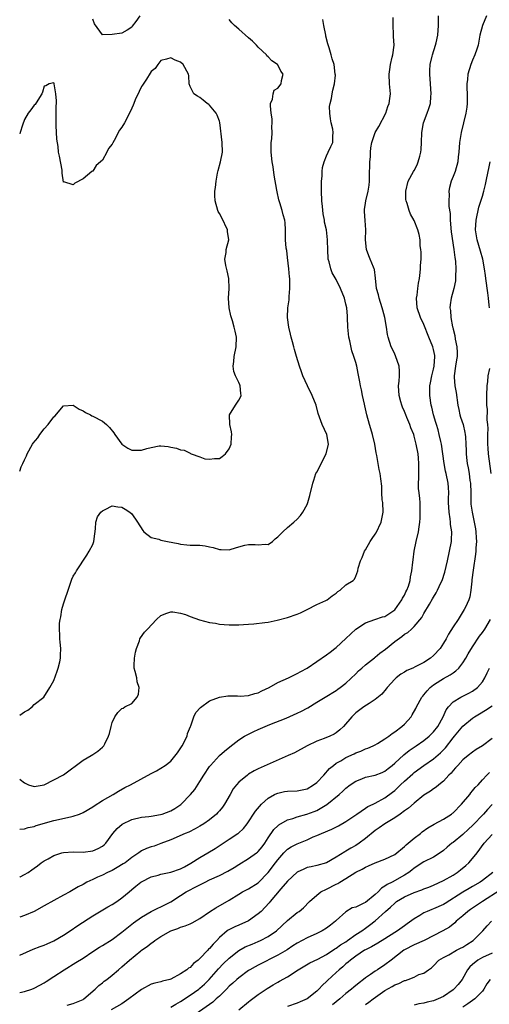
# Model space of a CAD drawing. Units: inches. Extents: x 2538000 to 2541000, y 1545000 to 1548000.
# Drawn here: x 2538000 to 2538096, y 1546070 to 1546272 of the extents above; entities that cross this region are included whole.
import ezdxf

# ---------------------------------------------------------------- set-up
doc = ezdxf.new("R2010")
doc.units = ezdxf.units.IN
doc.header["$MEASUREMENT"] = 0
doc.layers.add('LD25381545_2ft', color=84, linetype='Continuous')

msp = doc.modelspace()

# ---------------------------------------------------------------- linework, layer by layer
at = {"layer": 'LD25381545_2ft'}
for points, elevation in [([(2538000, 1546096.04), (2538000.08, 1546096.08), (2538001, 1546096.56), (2538001.74, 1546097), (2538002.47, 1546097.53), (2538003, 1546097.89), (2538003.62, 1546098.38), (2538004.43, 1546099), (2538005, 1546099.38), (2538005.82, 1546099.82), (2538007, 1546100.5), (2538008.65, 1546101), (2538009, 1546101.09), (2538011, 1546101.21), (2538013, 1546101.15), (2538015, 1546101.4), (2538016.11, 1546101.89), (2538017, 1546102.4), (2538017.34, 1546102.66), (2538017.68, 1546103), (2538019.15, 1546105), (2538019.99, 1546106.01), (2538021.07, 1546106.93), (2538023, 1546107.85), (2538025, 1546108.36), (2538026.52, 1546108.52), (2538027, 1546108.59), (2538028.89, 1546108.89), (2538029.27, 1546109), (2538031, 1546109.68), (2538031.84, 1546110.16), (2538033.07, 1546110.93), (2538033.15, 1546111), (2538035.08, 1546113), (2538035.94, 1546114.06), (2538037, 1546115.71), (2538037.79, 1546117), (2538039, 1546118.75), (2538039.19, 1546119), (2538041, 1546120.99), (2538042.07, 1546121.93), (2538043.18, 1546122.82), (2538045, 1546124.22), (2538046.18, 1546125), (2538047, 1546125.43), (2538048.06, 1546125.94), (2538049, 1546126.35), (2538050.43, 1546127), (2538051.36, 1546127.36), (2538054.72, 1546128.72), (2538057, 1546129.7), (2538057.89, 1546130.11), (2538059, 1546130.73), (2538059.19, 1546130.82), (2538061, 1546131.95), (2538062.73, 1546133), (2538065, 1546134.41), (2538065.34, 1546134.66), (2538065.84, 1546135), (2538067, 1546135.9), (2538069, 1546137.79), (2538069.59, 1546138.41), (2538070.25, 1546139), (2538071, 1546139.62), (2538072.88, 1546141.12), (2538073, 1546141.2), (2538073.98, 1546142.02), (2538075.12, 1546142.88), (2538077, 1546144.43), (2538078.5, 1546145.5), (2538079, 1546145.94), (2538079.69, 1546146.31), (2538080.45, 1546147), (2538081, 1546147.53), (2538082.59, 1546149.41), (2538083, 1546150.2), (2538084.14, 1546152.14), (2538084.8, 1546153.2), (2538085, 1546153.57), (2538085.55, 1546154.45), (2538085.82, 1546155), (2538086.5, 1546156.5), (2538086.75, 1546157), (2538087.31, 1546158.69), (2538087.86, 1546161), (2538088.29, 1546163), (2538088.66, 1546165), (2538088.69, 1546165.31), (2538088.72, 1546167), (2538088.48, 1546168.48), (2538088.45, 1546169), (2538088.38, 1546169.62), (2538088.16, 1546171), (2538088.08, 1546173), (2538088.08, 1546173.92), (2538088.13, 1546175), (2538088.08, 1546176.08), (2538088, 1546177), (2538087.59, 1546179), (2538087.46, 1546179.46), (2538087.17, 1546181), (2538086.91, 1546183), (2538086.61, 1546185), (2538086.48, 1546185.52), (2538086.16, 1546187), (2538085.91, 1546187.91), (2538085.57, 1546189), (2538085.46, 1546189.45), (2538084.98, 1546191), (2538084.61, 1546192.61), (2538084.5, 1546193), (2538084.2, 1546195), (2538084.2, 1546196.2), (2538084.24, 1546197), (2538084.39, 1546197.61), (2538084.64, 1546199), (2538085, 1546200.38), (2538085.13, 1546201), (2538085.26, 1546203), (2538085.24, 1546203.24), (2538085, 1546204.43), (2538084.85, 1546205), (2538084.01, 1546207), (2538083, 1546209.58), (2538082.33, 1546211), (2538081.65, 1546213), (2538081.49, 1546215), (2538081.59, 1546215.59), (2538081.75, 1546217), (2538081.92, 1546218.08), (2538082.09, 1546219), (2538082.24, 1546220.24), (2538082.31, 1546221), (2538082.32, 1546221.68), (2538082.41, 1546223), (2538082.43, 1546224.43), (2538082.38, 1546225), (2538082.26, 1546225.74), (2538082.2, 1546227), (2538082.05, 1546228.05), (2538081.76, 1546229), (2538081, 1546230.98), (2538080.28, 1546232.28), (2538079.98, 1546233), (2538079.57, 1546234.43), (2538079.34, 1546235), (2538079.29, 1546235.29), (2538079.27, 1546237), (2538079.79, 1546239), (2538080.86, 1546241), (2538081, 1546241.23), (2538081.59, 1546242.41), (2538081.85, 1546243), (2538082.14, 1546244.14), (2538082.4, 1546245), (2538082.45, 1546245.55), (2538082.53, 1546247), (2538082.56, 1546249), (2538082.93, 1546251), (2538083.7, 1546253), (2538084.03, 1546253.97), (2538084.34, 1546255), (2538084.44, 1546256.44), (2538084.5, 1546257), (2538084.34, 1546259), (2538084.2, 1546261), (2538084.24, 1546261.76), (2538084.32, 1546263), (2538084.72, 1546264.72), (2538084.77, 1546265), (2538085.4, 1546267), (2538085.49, 1546267.49), (2538085.83, 1546269), (2538085.98, 1546271), (2538086.01, 1546272.01), (2538085.99, 1546273)], 8110), ([(2538095.86, 1546273), (2538095.01, 1546271), (2538094.51, 1546269), (2538094.11, 1546267), (2538093.87, 1546266.13), (2538093.47, 1546265), (2538093, 1546263.89), (2538092.64, 1546263), (2538092.03, 1546261), (2538091.94, 1546259.94), (2538091.83, 1546259), (2538091.84, 1546258.16), (2538091.89, 1546257), (2538091.89, 1546255), (2538091.79, 1546254.21), (2538091.61, 1546253), (2538090.67, 1546249), (2538090.31, 1546247), (2538090.15, 1546245), (2538090.06, 1546244.06), (2538089.98, 1546243), (2538089.42, 1546241), (2538089, 1546239.97), (2538088.63, 1546239), (2538088.24, 1546237.76), (2538088.13, 1546237), (2538088.2, 1546236.2), (2538088.11, 1546235), (2538088.14, 1546233.86), (2538088.37, 1546232.37), (2538088.42, 1546231), (2538088.63, 1546228.63), (2538089.16, 1546225), (2538089.33, 1546223.33), (2538089.4, 1546223), (2538089.47, 1546222.53), (2538089.54, 1546221), (2538089.46, 1546219.46), (2538089.49, 1546219), (2538089.47, 1546218.53), (2538089.15, 1546217), (2538088.6, 1546215), (2538088.38, 1546213.62), (2538088.34, 1546213), (2538088.46, 1546212.46), (2538088.55, 1546211), (2538088.9, 1546209.11), (2538088.94, 1546208.94), (2538089, 1546208.62), (2538089.32, 1546207.32), (2538089.45, 1546206.55), (2538089.76, 1546205), (2538089.82, 1546203.82), (2538089.81, 1546203), (2538089.68, 1546202.32), (2538089.48, 1546201), (2538089.2, 1546199), (2538089.21, 1546198.79), (2538089.37, 1546197), (2538089.64, 1546195.64), (2538090, 1546193), (2538090.14, 1546192.14), (2538090.39, 1546191), (2538090.53, 1546190.53), (2538091.05, 1546189), (2538091.42, 1546187.42), (2538091.5, 1546187), (2538091.51, 1546186.49), (2538091.61, 1546185), (2538091.66, 1546183.66), (2538091.66, 1546183), (2538091.74, 1546182.26), (2538091.91, 1546181), (2538092.11, 1546180.11), (2538092.28, 1546179), (2538092.46, 1546177.54), (2538092.54, 1546177), (2538092.61, 1546175), (2538092.65, 1546173.35), (2538092.65, 1546173), (2538092.67, 1546172.67), (2538092.88, 1546171), (2538093.33, 1546169), (2538093.6, 1546167.6), (2538093.69, 1546167), (2538093.75, 1546165.75), (2538093.8, 1546165), (2538093.68, 1546163.68), (2538093.66, 1546163), (2538093.59, 1546162.41), (2538093.09, 1546159.09), (2538092.86, 1546157.14), (2538092.81, 1546156.81), (2538092.64, 1546155), (2538092.4, 1546153.6), (2538092.21, 1546153), (2538091.51, 1546151.51), (2538091.29, 1546151), (2538090.02, 1546149), (2538089, 1546147.43), (2538088.07, 1546145.93), (2538087.56, 1546145), (2538087, 1546144.07), (2538086.32, 1546143), (2538085, 1546141.56), (2538084.34, 1546141), (2538083, 1546140.16), (2538081.21, 1546139.21), (2538080.74, 1546139), (2538079.51, 1546138.49), (2538079, 1546138.14), (2538078.25, 1546137.75), (2538077.32, 1546137), (2538077, 1546136.69), (2538075.48, 1546135), (2538075.27, 1546134.73), (2538074.35, 1546133.65), (2538073, 1546132.55), (2538071.73, 1546131.73), (2538070.7, 1546131), (2538069, 1546129.76), (2538068.18, 1546129), (2538066.47, 1546127), (2538065.73, 1546126.27), (2538065, 1546125.69), (2538064.56, 1546125.44), (2538063.67, 1546125), (2538062.52, 1546124.52), (2538061, 1546123.99), (2538059.06, 1546123), (2538056.43, 1546121.57), (2538055.14, 1546121), (2538051.4, 1546119.4), (2538049, 1546118.31), (2538048.14, 1546117.86), (2538047, 1546117.16), (2538046.77, 1546117), (2538045, 1546115.54), (2538044.51, 1546115), (2538043.85, 1546114.15), (2538043.22, 1546113), (2538042.02, 1546111), (2538041.62, 1546110.38), (2538041, 1546109.64), (2538040.69, 1546109.31), (2538040.39, 1546109), (2538039, 1546107.82), (2538037.81, 1546107), (2538037, 1546106.48), (2538036.04, 1546105.96), (2538034.7, 1546105.3), (2538033.95, 1546105), (2538031, 1546103.69), (2538029, 1546102.91), (2538027.58, 1546102.42), (2538027, 1546102.27), (2538026.07, 1546101.93), (2538025, 1546101.41), (2538024.74, 1546101.26), (2538024.44, 1546101), (2538023, 1546100.03), (2538021.67, 1546099), (2538021.27, 1546098.73), (2538020.01, 1546097.99), (2538019, 1546097.42), (2538018.06, 1546097), (2538017, 1546096.45), (2538015.99, 1546095.99), (2538015, 1546095.57), (2538013.78, 1546095), (2538013, 1546094.54), (2538011.99, 1546094.01), (2538011, 1546093.39), (2538010.29, 1546093), (2538009, 1546092.34), (2538007, 1546091.26), (2538005, 1546090.11), (2538003, 1546089), (2538001, 1546088.14), (2538000, 1546087.81)], 8108), ([(2538000, 1546105.86), (2538001, 1546105.95), (2538001.77, 1546106.23), (2538003, 1546106.46), (2538003.38, 1546106.62), (2538007, 1546107.67), (2538010.44, 1546108.44), (2538011, 1546108.55), (2538012.25, 1546109), (2538013, 1546109.29), (2538015, 1546110.47), (2538015.31, 1546110.69), (2538017, 1546111.75), (2538019.19, 1546113), (2538020.3, 1546113.7), (2538021.58, 1546114.42), (2538022.76, 1546115), (2538027, 1546117.32), (2538028.1, 1546117.9), (2538029, 1546118.4), (2538029.85, 1546119), (2538031, 1546119.88), (2538032.42, 1546121.58), (2538033.22, 1546122.78), (2538033.34, 1546123), (2538034.37, 1546125), (2538034.49, 1546125.51), (2538035.04, 1546126.96), (2538035.11, 1546127.11), (2538035.79, 1546129), (2538036.16, 1546129.84), (2538037.1, 1546130.9), (2538039, 1546132.24), (2538041, 1546133.02), (2538042.74, 1546133.26), (2538043, 1546133.28), (2538044.73, 1546133.27), (2538045.24, 1546133.24), (2538047, 1546133.35), (2538048.25, 1546133.75), (2538049, 1546133.92), (2538049.71, 1546134.29), (2538051.22, 1546135), (2538053, 1546135.99), (2538055.23, 1546137), (2538056.41, 1546137.59), (2538057, 1546137.84), (2538057.71, 1546138.29), (2538059, 1546139), (2538061, 1546140.36), (2538063, 1546141.74), (2538063.72, 1546142.28), (2538064.73, 1546143), (2538065, 1546143.21), (2538066.95, 1546145.05), (2538069, 1546146.95), (2538071, 1546148.29), (2538072.94, 1546148.94), (2538074.5, 1546149.5), (2538075, 1546149.61), (2538077, 1546150.97), (2538078.5, 1546153), (2538078.63, 1546153.37), (2538079, 1546153.99), (2538079.32, 1546154.68), (2538079.51, 1546155), (2538079.83, 1546155.83), (2538080.16, 1546157), (2538080.25, 1546157.75), (2538080.53, 1546159), (2538080.74, 1546160.74), (2538080.78, 1546161.22), (2538081.02, 1546162.98), (2538081.44, 1546165), (2538081.89, 1546167), (2538082.02, 1546168.02), (2538082.17, 1546169), (2538082.22, 1546169.78), (2538082.26, 1546171), (2538082.21, 1546172.21), (2538082.2, 1546173), (2538082.15, 1546173.85), (2538082.01, 1546175), (2538081.88, 1546175.88), (2538081.89, 1546177), (2538081.96, 1546178.04), (2538081.93, 1546179), (2538081.98, 1546181), (2538081.87, 1546182.13), (2538081.83, 1546183), (2538081.44, 1546185), (2538081, 1546186.67), (2538080.9, 1546187), (2538080.34, 1546188.34), (2538080.11, 1546189), (2538079.5, 1546190.5), (2538079.28, 1546191), (2538079, 1546191.72), (2538078.6, 1546192.6), (2538078.47, 1546193), (2538078.29, 1546193.71), (2538077.92, 1546195), (2538077.81, 1546197), (2538077.91, 1546197.91), (2538077.98, 1546199), (2538077.98, 1546199.98), (2538077.9, 1546201), (2538077.16, 1546203.16), (2538077, 1546203.46), (2538076.53, 1546204.53), (2538076.26, 1546205), (2538075.63, 1546207), (2538075.51, 1546207.51), (2538075.34, 1546209), (2538075.01, 1546210.99), (2538074.55, 1546212.55), (2538074.45, 1546213), (2538073.79, 1546215), (2538073.65, 1546215.65), (2538073.28, 1546217), (2538073.08, 1546219.08), (2538072.85, 1546220.85), (2538072.81, 1546221), (2538072.66, 1546221.34), (2538071.99, 1546223), (2538071.68, 1546223.68), (2538071.18, 1546225), (2538070.99, 1546227), (2538071.05, 1546229), (2538070.94, 1546230.94), (2538070.81, 1546232.81), (2538070.77, 1546233), (2538070.78, 1546233.22), (2538071, 1546234.52), (2538071.06, 1546235), (2538071.56, 1546237), (2538071.77, 1546238.23), (2538071.83, 1546239), (2538071.83, 1546239.83), (2538071.93, 1546243), (2538072.01, 1546244.01), (2538072.06, 1546245), (2538072.13, 1546245.87), (2538072.33, 1546247), (2538072.98, 1546249.02), (2538073.73, 1546250.27), (2538075.15, 1546253), (2538075.62, 1546254.38), (2538075.9, 1546255), (2538076.02, 1546256.02), (2538076.11, 1546257), (2538075.93, 1546259), (2538075.88, 1546261), (2538075.99, 1546262.01), (2538076.14, 1546263), (2538076.51, 1546264.51), (2538076.6, 1546265), (2538076.87, 1546267), (2538076.77, 1546268.77), (2538076.78, 1546269.22), (2538076.71, 1546271), (2538076.68, 1546272.68)], 8112), ([(2538000, 1546116.17), (2538000.11, 1546116.11), (2538001, 1546115.41), (2538001.8, 1546115), (2538003, 1546114.66), (2538005, 1546114.98), (2538007, 1546115.99), (2538009, 1546117.07), (2538013, 1546120.07), (2538014.66, 1546121), (2538015, 1546121.21), (2538016.06, 1546121.94), (2538017, 1546122.76), (2538017.25, 1546123), (2538017.45, 1546123.45), (2538018.26, 1546125), (2538018.46, 1546125.54), (2538018.79, 1546127), (2538019, 1546127.82), (2538019.56, 1546129), (2538020.16, 1546129.84), (2538021, 1546130.7), (2538021.23, 1546130.77), (2538021.61, 1546131), (2538023, 1546131.73), (2538024.09, 1546133), (2538024.37, 1546133.63), (2538024.5, 1546135), (2538024.15, 1546136.15), (2538024.03, 1546137), (2538023.74, 1546138.26), (2538023.52, 1546139), (2538023.5, 1546139.5), (2538023.55, 1546141), (2538023.77, 1546142.23), (2538023.95, 1546143), (2538024.59, 1546144.59), (2538024.69, 1546145), (2538024.78, 1546145.22), (2538025.63, 1546146.37), (2538026.26, 1546147), (2538028.1, 1546149), (2538029, 1546149.78), (2538030.24, 1546150.24), (2538031, 1546150.57), (2538031.43, 1546150.57), (2538033, 1546150.25), (2538034.03, 1546149.97), (2538035, 1546149.58), (2538036.93, 1546148.93), (2538039, 1546148.36), (2538040.18, 1546148.18), (2538041, 1546147.98), (2538041.97, 1546147.97), (2538043, 1546147.84), (2538043.9, 1546147.9), (2538045, 1546147.9), (2538045.95, 1546147.95), (2538047, 1546148.03), (2538048.07, 1546148.07), (2538050.32, 1546148.32), (2538051, 1546148.44), (2538052.84, 1546148.84), (2538055, 1546149.4), (2538057, 1546150.08), (2538057.65, 1546150.35), (2538059.01, 1546151), (2538061, 1546152.03), (2538062.87, 1546152.87), (2538063.11, 1546153), (2538064.16, 1546153.84), (2538065, 1546154.4), (2538065.31, 1546154.69), (2538065.81, 1546155), (2538067, 1546156.1), (2538068.47, 1546157), (2538068.73, 1546157.27), (2538069, 1546157.86), (2538069.45, 1546159), (2538069.51, 1546159.51), (2538069.95, 1546161), (2538070.32, 1546161.68), (2538070.8, 1546163), (2538071, 1546163.3), (2538071.99, 1546165), (2538072.39, 1546165.61), (2538073, 1546166.47), (2538073.2, 1546166.8), (2538074.22, 1546169), (2538074.36, 1546169.64), (2538074.62, 1546171), (2538074.54, 1546173), (2538074.46, 1546173.54), (2538074.35, 1546175), (2538074.34, 1546176.34), (2538074.15, 1546177.85), (2538074.05, 1546179), (2538073.82, 1546179.82), (2538073.31, 1546182.69), (2538073.19, 1546183.19), (2538072.92, 1546185), (2538072.45, 1546187), (2538072.11, 1546188.11), (2538071.82, 1546189), (2538071.26, 1546191), (2538070.87, 1546192.87), (2538070.78, 1546193.22), (2538070.39, 1546195), (2538070.17, 1546196.17), (2538069.95, 1546197), (2538069.83, 1546197.83), (2538069.51, 1546199.51), (2538069.24, 1546201), (2538069, 1546201.75), (2538068.63, 1546203), (2538068.18, 1546204.18), (2538067.76, 1546206.24), (2538067.57, 1546207), (2538067.39, 1546209), (2538067.34, 1546211), (2538067.31, 1546211.31), (2538067.17, 1546213), (2538067, 1546213.79), (2538066.68, 1546215), (2538065.88, 1546217), (2538065, 1546218.86), (2538064.19, 1546220.19), (2538063.87, 1546221), (2538063.54, 1546222.46), (2538063.36, 1546223), (2538063.27, 1546225), (2538063.22, 1546226.78), (2538063.22, 1546227), (2538062.97, 1546229), (2538062.61, 1546230.61), (2538062.59, 1546231), (2538062.33, 1546232.33), (2538062.19, 1546233.81), (2538062.05, 1546235), (2538061.97, 1546237), (2538061.99, 1546237.99), (2538061.98, 1546239), (2538062.09, 1546240.09), (2538062.11, 1546241), (2538062.16, 1546241.84), (2538062.51, 1546243), (2538063, 1546244.24), (2538063.37, 1546245), (2538063.86, 1546246.14), (2538064.28, 1546247), (2538064.27, 1546248.27), (2538064.38, 1546249), (2538064.29, 1546249.71), (2538063.96, 1546251), (2538063.84, 1546251.84), (2538063.65, 1546253), (2538063.63, 1546254.37), (2538063.73, 1546255), (2538064.01, 1546256.01), (2538064.18, 1546257), (2538064.27, 1546257.73), (2538064.63, 1546259), (2538064.82, 1546260.82), (2538064.81, 1546261), (2538064.56, 1546263), (2538064.14, 1546264.14), (2538063.97, 1546265), (2538063.58, 1546266.42), (2538063.25, 1546267.25), (2538062.84, 1546268.84), (2538062.83, 1546269), (2538062.42, 1546271), (2538062.27, 1546272.27)], 8114), ([(2538000, 1546129.33), (2538001, 1546129.97), (2538001.68, 1546130.32), (2538002.55, 1546131), (2538003, 1546131.51), (2538004.95, 1546133), (2538006.21, 1546135), (2538007, 1546136.41), (2538007.68, 1546138.32), (2538007.91, 1546139), (2538008.25, 1546140.25), (2538008.39, 1546141), (2538008.35, 1546141.65), (2538008.45, 1546143), (2538008.29, 1546144.29), (2538008.22, 1546145), (2538008.26, 1546145.74), (2538008.15, 1546147), (2538008.19, 1546148.19), (2538008.33, 1546149), (2538008.47, 1546149.53), (2538008.68, 1546151), (2538009, 1546152.21), (2538009.24, 1546153), (2538009.93, 1546155), (2538010.45, 1546156.45), (2538010.72, 1546157.28), (2538011, 1546157.84), (2538011.43, 1546158.57), (2538011.66, 1546159), (2538013.81, 1546162.19), (2538014.29, 1546163), (2538015, 1546164.36), (2538015.25, 1546165), (2538015.42, 1546166.58), (2538015.58, 1546167.58), (2538015.6, 1546169), (2538015.96, 1546170.04), (2538016.67, 1546171), (2538017, 1546171.32), (2538017.57, 1546171.57), (2538019, 1546172.31), (2538020.12, 1546172.12), (2538021, 1546172.04), (2538021.65, 1546171.65), (2538022.6, 1546171), (2538023, 1546170.68), (2538024.22, 1546169), (2538025.26, 1546167.26), (2538025.5, 1546167), (2538027, 1546165.82), (2538028.55, 1546165.45), (2538029, 1546165.28), (2538030.33, 1546165), (2538032.56, 1546164.56), (2538033, 1546164.44), (2538034.33, 1546164.33), (2538035, 1546164.26), (2538036.25, 1546164.25), (2538037, 1546164.21), (2538038.09, 1546164.09), (2538039, 1546163.9), (2538039.76, 1546163.76), (2538041, 1546163.35), (2538041.37, 1546163.37), (2538043, 1546163.3), (2538043.45, 1546163.45), (2538045, 1546163.92), (2538046.23, 1546164.23), (2538047, 1546164.38), (2538048.38, 1546164.38), (2538049, 1546164.28), (2538050.43, 1546164.43), (2538051, 1546164.39), (2538051.89, 1546165), (2538052.46, 1546165.54), (2538053, 1546165.94), (2538054, 1546167), (2538055, 1546167.86), (2538056.27, 1546169), (2538057, 1546169.61), (2538057.66, 1546170.34), (2538058.12, 1546171), (2538059, 1546172.57), (2538059.18, 1546173), (2538059.58, 1546174.42), (2538060.17, 1546177), (2538060.39, 1546177.61), (2538060.84, 1546179), (2538061, 1546179.26), (2538062.92, 1546183), (2538063.4, 1546185), (2538063.07, 1546187), (2538062.13, 1546189), (2538061.81, 1546189.81), (2538061.3, 1546191.3), (2538060.87, 1546193), (2538060.08, 1546195), (2538059.1, 1546197), (2538058.16, 1546199), (2538057.88, 1546199.88), (2538057.44, 1546201), (2538056.84, 1546203), (2538056.45, 1546204.45), (2538056.28, 1546205), (2538055.99, 1546206.01), (2538055.75, 1546207), (2538055.62, 1546207.62), (2538055.28, 1546209), (2538055.01, 1546211.01), (2538055.07, 1546213), (2538055.32, 1546214.68), (2538055.31, 1546215.31), (2538055.49, 1546217), (2538055.48, 1546218.52), (2538055.46, 1546219), (2538055.4, 1546219.4), (2538055.25, 1546221), (2538055, 1546223.34), (2538054.82, 1546224.82), (2538054.73, 1546225.27), (2538054.55, 1546227), (2538054.59, 1546228.59), (2538054.56, 1546229), (2538054.5, 1546230.5), (2538054.46, 1546231), (2538054.11, 1546232.11), (2538053.88, 1546233), (2538053.4, 1546234.6), (2538053.26, 1546235), (2538053.22, 1546235.22), (2538052.86, 1546236.86), (2538052.82, 1546237.18), (2538052.27, 1546240.27), (2538052.05, 1546241.95), (2538051.87, 1546243), (2538051.65, 1546245), (2538051.64, 1546246.36), (2538051.66, 1546247), (2538051.75, 1546247.75), (2538051.82, 1546249), (2538051.78, 1546250.22), (2538051.84, 1546251), (2538051.81, 1546251.81), (2538051.62, 1546253), (2538051.47, 1546254.53), (2538051.52, 1546255), (2538051.91, 1546255.91), (2538052.02, 1546257), (2538052.26, 1546257.74), (2538053, 1546258.15), (2538053.68, 1546259), (2538053.74, 1546259.74), (2538054.07, 1546261), (2538053.61, 1546261.61), (2538053, 1546262.94), (2538052.95, 1546263), (2538051.74, 1546263.74), (2538051, 1546264.56), (2538050.77, 1546264.77), (2538050.65, 1546265), (2538049, 1546266.55), (2538048.6, 1546267), (2538047.78, 1546267.78), (2538047, 1546268.49), (2538045, 1546270.28), (2538044.12, 1546271), (2538043.58, 1546271.58), (2538043, 1546272.25)], 8116), ([(2538024.65, 1546273), (2538023.85, 1546271.84), (2538023.12, 1546270.88), (2538023, 1546270.67), (2538022.06, 1546270.06), (2538021, 1546269.45), (2538019, 1546269.15), (2538017, 1546269.11), (2538015.37, 1546271.37), (2538015, 1546272.32)], 8116), ([(2538000, 1546179.47), (2538000.32, 1546180.32), (2538000.67, 1546181), (2538001, 1546181.78), (2538001.39, 1546182.61), (2538001.52, 1546183), (2538002.65, 1546185), (2538002.78, 1546185.22), (2538003.7, 1546186.3), (2538004.16, 1546187), (2538005, 1546188.12), (2538005.82, 1546189), (2538007, 1546190.63), (2538007.22, 1546190.78), (2538009, 1546192.85), (2538011, 1546192.99), (2538012.21, 1546192.21), (2538013, 1546191.86), (2538013.5, 1546191.5), (2538014.51, 1546191), (2538014.82, 1546190.82), (2538015, 1546190.76), (2538017, 1546189.69), (2538017.84, 1546189), (2538018.44, 1546188.44), (2538019.32, 1546187.32), (2538019.54, 1546187), (2538021, 1546185), (2538022.18, 1546184.18), (2538023, 1546183.77), (2538023.73, 1546183.73), (2538025, 1546183.77), (2538026.1, 1546184.1), (2538027, 1546184.32), (2538028.63, 1546184.63), (2538029, 1546184.65), (2538030.51, 1546184.51), (2538031, 1546184.4), (2538032.17, 1546184.17), (2538033, 1546183.85), (2538033.74, 1546183.74), (2538035, 1546183.11), (2538035.09, 1546183.09), (2538035.24, 1546183), (2538037, 1546182.38), (2538038, 1546182), (2538039, 1546181.89), (2538039.98, 1546182.02), (2538041, 1546182.08), (2538041.57, 1546182.43), (2538042.29, 1546183), (2538043, 1546184.04), (2538043.43, 1546185), (2538043.48, 1546186.52), (2538043.55, 1546187), (2538043.52, 1546187.52), (2538043.14, 1546189), (2538043.05, 1546191), (2538044.29, 1546193), (2538044.57, 1546193.43), (2538045, 1546194.01), (2538045.36, 1546194.64), (2538045.48, 1546195), (2538045.41, 1546195.41), (2538045.3, 1546197), (2538045.2, 1546197.2), (2538045, 1546197.65), (2538044.28, 1546199), (2538043.94, 1546199.94), (2538043.84, 1546201), (2538044, 1546202), (2538044.07, 1546203), (2538044.45, 1546205), (2538044.49, 1546207), (2538044.24, 1546208.23), (2538044.07, 1546209), (2538043.69, 1546210.31), (2538043.34, 1546211.33), (2538043, 1546213), (2538042.9, 1546215), (2538042.99, 1546217), (2538042.91, 1546219), (2538042.61, 1546220.61), (2538042.3, 1546221.7), (2538042.12, 1546223), (2538042.39, 1546224.39), (2538042.43, 1546225), (2538042.96, 1546227), (2538042.66, 1546228.66), (2538042.65, 1546229), (2538041.5, 1546231.5), (2538041, 1546232.41), (2538040.78, 1546232.78), (2538040.69, 1546233), (2538040.12, 1546235), (2538040.09, 1546236.09), (2538040.09, 1546237), (2538040.24, 1546237.76), (2538040.35, 1546239), (2538040.65, 1546240.65), (2538040.78, 1546241.22), (2538041.26, 1546243), (2538041.63, 1546245), (2538041.57, 1546247), (2538041.09, 1546251.09), (2538041, 1546251.38), (2538040.57, 1546252.57), (2538040.33, 1546253), (2538039, 1546254.62), (2538038.81, 1546254.81), (2538038.52, 1546255), (2538037.68, 1546255.68), (2538037, 1546256.19), (2538036.52, 1546256.52), (2538035.77, 1546257), (2538035, 1546258.51), (2538034.82, 1546259), (2538034.7, 1546260.7), (2538034.69, 1546261), (2538033.54, 1546263), (2538033, 1546263.45), (2538031.89, 1546263.89), (2538031, 1546264.34), (2538030.12, 1546264.12), (2538029, 1546263.8), (2538028.38, 1546263), (2538027.83, 1546262.17), (2538027, 1546261.58), (2538026.8, 1546261.2), (2538026.01, 1546260.01), (2538025.24, 1546258.76), (2538025, 1546258.48), (2538024.51, 1546257.49), (2538023.71, 1546255.71), (2538023.42, 1546255), (2538023.32, 1546254.68), (2538023, 1546254.05), (2538022.52, 1546253), (2538021.5, 1546251), (2538021, 1546250.11), (2538020.52, 1546249.48), (2538019.41, 1546247.41), (2538019.11, 1546246.89), (2538019, 1546246.66), (2538018.24, 1546245.76), (2538017.87, 1546245), (2538017, 1546243.38), (2538016.6, 1546243), (2538015.73, 1546242.27), (2538015, 1546241.11), (2538014.92, 1546241.08), (2538014.81, 1546241), (2538013, 1546239.5), (2538011.35, 1546238.65), (2538011, 1546238.3), (2538009.09, 1546238.91), (2538009, 1546238.85), (2538008.71, 1546240.71), (2538008.73, 1546241), (2538008.69, 1546241.31), (2538008.18, 1546244.18), (2538008, 1546245), (2538007.87, 1546246.13), (2538007.64, 1546247.64), (2538007.52, 1546250.48), (2538007.46, 1546251), (2538007.52, 1546254.48), (2538007.55, 1546255), (2538007.54, 1546255.54), (2538007.39, 1546257), (2538007.06, 1546259.06), (2538007, 1546259.26), (2538006.08, 1546259), (2538005.37, 1546258.63), (2538005, 1546258.58), (2538004.69, 1546257.31), (2538004.57, 1546257), (2538003.69, 1546255.69), (2538003.2, 1546254.8), (2538003, 1546254.68), (2538002.3, 1546253.7), (2538001.74, 1546253), (2538001, 1546251.67), (2538000.57, 1546250.57), (2538000.11, 1546249), (2538000, 1546248.73)], 8118), ([(2538096.46, 1546213), (2538096.43, 1546213.57), (2538096.28, 1546215), (2538096.11, 1546216.11), (2538095.73, 1546219), (2538095.66, 1546219.66), (2538095.47, 1546221), (2538095.07, 1546223), (2538094.62, 1546224.62), (2538093.93, 1546227), (2538093.62, 1546229), (2538093.74, 1546231), (2538094.31, 1546233.69), (2538095, 1546235.98), (2538095.29, 1546237), (2538095.64, 1546238.36), (2538095.79, 1546239), (2538096.23, 1546241), (2538096.34, 1546241.66), (2538096.61, 1546243)], 8106), ([(2538096.84, 1546179), (2538096.26, 1546183), (2538096.17, 1546184.17), (2538096.13, 1546185), (2538096.12, 1546185.88), (2538096.13, 1546187), (2538096.19, 1546188.19), (2538096.13, 1546189), (2538095.98, 1546190.02), (2538096.09, 1546192.09), (2538095.95, 1546193), (2538095.9, 1546194.1), (2538095.94, 1546195), (2538095.97, 1546197), (2538096.1, 1546197.9), (2538096.21, 1546199), (2538096.51, 1546200.51)], 8106), ([(2538000, 1546080.01), (2538000.02, 1546080.02), (2538002.78, 1546081.22), (2538004.22, 1546081.78), (2538005, 1546082.05), (2538005.66, 1546082.34), (2538007, 1546082.91), (2538009, 1546084.11), (2538010.37, 1546085), (2538011.92, 1546086.08), (2538015, 1546088.07), (2538018.08, 1546089.92), (2538019, 1546090.41), (2538019.92, 1546091), (2538021, 1546091.78), (2538022.45, 1546093), (2538023, 1546093.49), (2538023.83, 1546094.17), (2538024.87, 1546095), (2538025, 1546095.09), (2538027, 1546096.09), (2538028.44, 1546096.44), (2538029, 1546096.64), (2538031, 1546097.04), (2538033, 1546097.74), (2538033.83, 1546098.17), (2538035.13, 1546098.87), (2538037, 1546100.06), (2538038.66, 1546101), (2538040.12, 1546101.88), (2538043, 1546103.85), (2538044.82, 1546105), (2538044.93, 1546105.07), (2538045.96, 1546106.04), (2538046.71, 1546107), (2538048.4, 1546109.6), (2538049.65, 1546111), (2538051, 1546112.23), (2538052.35, 1546113), (2538052.78, 1546113.22), (2538053, 1546113.29), (2538054.4, 1546113.6), (2538055, 1546113.69), (2538057, 1546113.79), (2538059, 1546114.19), (2538060.33, 1546115), (2538061, 1546115.49), (2538062.43, 1546117), (2538063.64, 1546118.36), (2538064.43, 1546119), (2538065, 1546119.42), (2538065.95, 1546119.95), (2538067, 1546120.58), (2538068.65, 1546121.35), (2538069, 1546121.54), (2538070.06, 1546121.94), (2538071, 1546122.36), (2538071.48, 1546122.52), (2538072.61, 1546123), (2538073, 1546123.19), (2538073.47, 1546123.47), (2538075, 1546124.42), (2538075.8, 1546125), (2538076.46, 1546125.54), (2538077, 1546125.86), (2538078.5, 1546127), (2538079, 1546127.47), (2538080.39, 1546129), (2538080.62, 1546129.38), (2538081.32, 1546130.68), (2538081.48, 1546131), (2538082.58, 1546133), (2538082.76, 1546133.24), (2538083, 1546133.49), (2538083.66, 1546134.34), (2538084.32, 1546135), (2538085, 1546135.53), (2538086.47, 1546136.47), (2538087, 1546136.83), (2538088.4, 1546137.6), (2538089, 1546138.03), (2538089.59, 1546138.41), (2538090.15, 1546139), (2538091, 1546140.06), (2538091.59, 1546141), (2538092.11, 1546141.89), (2538093, 1546143.32), (2538094.45, 1546145.55), (2538095, 1546146.28), (2538095.51, 1546147), (2538096.69, 1546149)], 8106), ([(2538000, 1546072.34), (2538001, 1546072.53), (2538002.52, 1546073), (2538003, 1546073.19), (2538004.14, 1546073.86), (2538005, 1546074.32), (2538005.4, 1546074.6), (2538007, 1546075.6), (2538009.11, 1546077), (2538011.53, 1546078.47), (2538013, 1546079.4), (2538015, 1546080.73), (2538016.38, 1546081.62), (2538017, 1546081.99), (2538019, 1546083.24), (2538021, 1546084.73), (2538023.38, 1546086.62), (2538025, 1546087.79), (2538027, 1546088.94), (2538028.37, 1546089.63), (2538029, 1546089.93), (2538031.03, 1546090.97), (2538033, 1546092.25), (2538034.2, 1546093), (2538034.72, 1546093.28), (2538036.06, 1546093.94), (2538038.09, 1546095), (2538039, 1546095.45), (2538041, 1546096.37), (2538042.75, 1546097.25), (2538044.01, 1546097.99), (2538045, 1546098.62), (2538047, 1546099.83), (2538048.61, 1546101), (2538048.84, 1546101.16), (2538049, 1546101.31), (2538049.77, 1546102.23), (2538050.32, 1546103), (2538051, 1546104.09), (2538052.19, 1546105.81), (2538053, 1546106.58), (2538053.24, 1546106.76), (2538055, 1546107.77), (2538056.07, 1546108.07), (2538057, 1546108.4), (2538058.97, 1546108.97), (2538060.47, 1546109.53), (2538061, 1546109.74), (2538062.76, 1546110.76), (2538063.07, 1546110.92), (2538065.57, 1546113), (2538066.34, 1546113.66), (2538067, 1546114.3), (2538067.89, 1546115), (2538069, 1546115.75), (2538070.23, 1546116.23), (2538071, 1546116.56), (2538073, 1546116.99), (2538074.44, 1546117.56), (2538075, 1546117.81), (2538075.65, 1546118.35), (2538076.49, 1546119), (2538077, 1546119.44), (2538078.85, 1546121.15), (2538079.97, 1546122.03), (2538081.4, 1546123), (2538083, 1546124.12), (2538084.1, 1546125), (2538085, 1546125.9), (2538085.85, 1546127), (2538086.97, 1546129), (2538087.6, 1546130.4), (2538088.07, 1546131), (2538089, 1546132.02), (2538090.56, 1546133), (2538090.85, 1546133.15), (2538092.2, 1546133.8), (2538093, 1546134.24), (2538094.03, 1546135), (2538095, 1546136.19), (2538095.5, 1546137), (2538095.97, 1546138.03), (2538096.44, 1546139)], 8104), ([(2538009.72, 1546069.72), (2538011, 1546070.05), (2538013, 1546070.88), (2538013.18, 1546071), (2538015.53, 1546073), (2538016.26, 1546073.74), (2538017, 1546074.31), (2538017.37, 1546074.63), (2538017.88, 1546075), (2538019, 1546075.91), (2538020.26, 1546077), (2538021, 1546077.6), (2538022.58, 1546079), (2538024.89, 1546080.89), (2538025.03, 1546081), (2538026.19, 1546081.81), (2538027, 1546082.45), (2538027.34, 1546082.66), (2538027.76, 1546083), (2538029, 1546083.83), (2538031, 1546084.99), (2538032.5, 1546085.5), (2538033, 1546085.72), (2538033.99, 1546086.01), (2538035, 1546086.42), (2538035.39, 1546086.61), (2538037, 1546087.54), (2538039, 1546088.92), (2538040.25, 1546089.75), (2538043, 1546091.31), (2538045, 1546092.54), (2538045.78, 1546093), (2538047, 1546093.61), (2538049, 1546094.88), (2538051, 1546096.99), (2538052.56, 1546099), (2538053, 1546099.6), (2538054.25, 1546101), (2538055, 1546101.76), (2538055.73, 1546102.27), (2538057, 1546102.9), (2538059, 1546103.72), (2538060.28, 1546104.28), (2538061, 1546104.57), (2538061.94, 1546105), (2538064.1, 1546105.9), (2538065.45, 1546106.55), (2538067, 1546107.43), (2538069.21, 1546109), (2538071, 1546110.21), (2538071.49, 1546110.51), (2538072.55, 1546111), (2538073, 1546111.23), (2538075, 1546112.33), (2538076.52, 1546113.48), (2538077, 1546113.86), (2538077.61, 1546114.39), (2538078.2, 1546115), (2538079, 1546115.76), (2538080.72, 1546117.28), (2538081, 1546117.51), (2538083, 1546118.95), (2538085, 1546120.34), (2538086.43, 1546121.57), (2538087.41, 1546122.59), (2538089, 1546124.66), (2538089.3, 1546125), (2538091, 1546127.05), (2538093, 1546128.71), (2538093.4, 1546129), (2538094.39, 1546129.61), (2538095.66, 1546130.34), (2538097, 1546131.26)], 8102), ([(2538097, 1546124.5), (2538095, 1546122.99), (2538093.76, 1546122.24), (2538093, 1546121.69), (2538092.09, 1546121), (2538091, 1546120.13), (2538089.94, 1546119), (2538089.52, 1546118.48), (2538089, 1546117.91), (2538088.6, 1546117.4), (2538088.14, 1546117), (2538087, 1546115.73), (2538086.05, 1546115), (2538085.49, 1546114.51), (2538085, 1546114.19), (2538084.34, 1546113.66), (2538083, 1546112.87), (2538081, 1546111.26), (2538079.81, 1546110.19), (2538079, 1546109.64), (2538078.13, 1546109), (2538077, 1546108.22), (2538074.97, 1546107), (2538073.84, 1546106.16), (2538073, 1546105.61), (2538071, 1546103.99), (2538069.72, 1546103), (2538069, 1546102.52), (2538068.03, 1546101.97), (2538067, 1546101.35), (2538066.77, 1546101.23), (2538065, 1546100.13), (2538063, 1546098.98), (2538061, 1546098.42), (2538059.83, 1546098.17), (2538059, 1546097.98), (2538058.32, 1546097.68), (2538057, 1546097.03), (2538055, 1546095.23), (2538053.62, 1546093.62), (2538051.41, 1546091), (2538051.23, 1546090.77), (2538049.56, 1546089), (2538049, 1546088.46), (2538047, 1546087.04), (2538045, 1546086.15), (2538044.18, 1546085.82), (2538042.84, 1546085.16), (2538042.62, 1546085), (2538041, 1546083.6), (2538040.45, 1546083), (2538039.72, 1546082.28), (2538039, 1546081.37), (2538038.8, 1546081.2), (2538038.64, 1546081), (2538037, 1546079.34), (2538036.62, 1546079), (2538035.71, 1546078.29), (2538035, 1546077.48), (2538034.68, 1546077.32), (2538034.33, 1546077), (2538033, 1546076.13), (2538031, 1546075.05), (2538030.85, 1546075), (2538029.35, 1546074.65), (2538029, 1546074.51), (2538027.78, 1546074.22), (2538027, 1546074.02), (2538025, 1546072.96), (2538022.44, 1546071), (2538021, 1546070.03), (2538018.75, 1546068.75)], 8100), ([(2538031, 1546069.29), (2538032.05, 1546069.95), (2538033, 1546070.47), (2538035, 1546071.78), (2538036.75, 1546073), (2538037, 1546073.19), (2538037.95, 1546074.05), (2538038.89, 1546075), (2538040.8, 1546077.2), (2538041.79, 1546078.21), (2538043, 1546079.39), (2538045, 1546080.96), (2538046.32, 1546081.68), (2538047.72, 1546082.28), (2538049, 1546082.79), (2538049.45, 1546083), (2538051, 1546083.83), (2538052.72, 1546085), (2538055, 1546087.09), (2538057, 1546088.73), (2538057.41, 1546089), (2538058.26, 1546089.74), (2538059.48, 1546091), (2538061, 1546092.34), (2538061.86, 1546093), (2538063, 1546093.54), (2538065, 1546094.58), (2538065.3, 1546094.7), (2538065.75, 1546095), (2538067, 1546095.77), (2538069, 1546097.08), (2538070.32, 1546097.68), (2538071, 1546098.09), (2538071.64, 1546098.36), (2538073, 1546099), (2538075, 1546099.7), (2538077, 1546100.67), (2538079, 1546102.33), (2538079.34, 1546102.66), (2538079.77, 1546103), (2538081, 1546104.02), (2538082.28, 1546105), (2538082.67, 1546105.33), (2538083.84, 1546106.16), (2538085.08, 1546106.92), (2538087, 1546107.95), (2538088.65, 1546109), (2538088.85, 1546109.15), (2538089, 1546109.26), (2538090.75, 1546111), (2538092.43, 1546113), (2538092.67, 1546113.33), (2538093, 1546113.73), (2538093.55, 1546114.45), (2538094.11, 1546115), (2538095, 1546116), (2538095.92, 1546117), (2538096.48, 1546117.52)], 8098), ([(2538097, 1546110.95), (2538096.06, 1546109.94), (2538095.25, 1546109), (2538093, 1546106.64), (2538092.13, 1546105.87), (2538091, 1546104.78), (2538089, 1546103.18), (2538088.74, 1546103), (2538087.79, 1546102.21), (2538087, 1546101.48), (2538086.33, 1546101), (2538085, 1546100.16), (2538083, 1546099.16), (2538081, 1546097.86), (2538080.54, 1546097.46), (2538079.94, 1546097), (2538079, 1546096.41), (2538076.45, 1546095), (2538075.49, 1546094.51), (2538075, 1546094.14), (2538074.27, 1546093.73), (2538073.63, 1546093), (2538073, 1546092.44), (2538071, 1546090.84), (2538070.65, 1546090.65), (2538069, 1546089.87), (2538068.3, 1546089.7), (2538067, 1546088.89), (2538065, 1546087.12), (2538064.88, 1546087), (2538063.84, 1546086.15), (2538063, 1546085.54), (2538062.11, 1546085), (2538061, 1546084.44), (2538059, 1546083.55), (2538058, 1546083), (2538057, 1546082.47), (2538056.12, 1546081.88), (2538054.9, 1546081.1), (2538053, 1546079.97), (2538049, 1546077.95), (2538048.38, 1546077.62), (2538047.29, 1546077), (2538047, 1546076.82), (2538045, 1546075.36), (2538044.59, 1546075), (2538043.76, 1546074.24), (2538043, 1546073.6), (2538042.44, 1546073), (2538041, 1546071.6), (2538040.37, 1546071), (2538039.64, 1546070.36), (2538034.87, 1546067)], 8096), ([(2538045, 1546068.77), (2538047, 1546070.38), (2538047.33, 1546070.67), (2538049, 1546071.9), (2538050.83, 1546073.17), (2538052.08, 1546073.92), (2538053, 1546074.44), (2538053.38, 1546074.62), (2538055, 1546075.55), (2538057.17, 1546077), (2538059.57, 1546078.43), (2538061.2, 1546079.2), (2538063, 1546080.15), (2538064.72, 1546081.28), (2538065, 1546081.43), (2538065.9, 1546082.1), (2538067, 1546082.77), (2538067.33, 1546083), (2538069, 1546084.21), (2538070.28, 1546085), (2538071, 1546085.54), (2538071.86, 1546086.14), (2538073, 1546087.03), (2538075.09, 1546089), (2538076.15, 1546089.85), (2538077, 1546090.7), (2538077.39, 1546091), (2538079, 1546091.95), (2538081, 1546092.9), (2538082.57, 1546093.43), (2538083, 1546093.64), (2538084.02, 1546093.98), (2538085, 1546094.38), (2538087, 1546095.31), (2538089, 1546096.46), (2538089.85, 1546097), (2538090.5, 1546097.5), (2538091.59, 1546098.41), (2538092.26, 1546099), (2538093, 1546099.86), (2538093.91, 1546101), (2538095.37, 1546103), (2538097, 1546104.76)], 8094), ([(2538097.19, 1546097), (2538095, 1546095.32), (2538094.53, 1546095), (2538093, 1546094.09), (2538092.29, 1546093.71), (2538091, 1546092.95), (2538087.38, 1546090.62), (2538087, 1546090.41), (2538085, 1546089.51), (2538084.61, 1546089.39), (2538083.67, 1546089), (2538083, 1546088.69), (2538082.18, 1546088.18), (2538081, 1546087.49), (2538079.59, 1546086.41), (2538079, 1546086.04), (2538077.58, 1546085), (2538077, 1546084.65), (2538075, 1546083.36), (2538073.55, 1546082.45), (2538072.26, 1546081.74), (2538071, 1546081.12), (2538070.79, 1546081), (2538069, 1546079.81), (2538067.9, 1546079), (2538067.43, 1546078.57), (2538067, 1546078.22), (2538066.37, 1546077.63), (2538065.59, 1546077), (2538065, 1546076.43), (2538063.19, 1546074.81), (2538063, 1546074.6), (2538062.17, 1546073.83), (2538061.41, 1546073), (2538061, 1546072.61), (2538059, 1546071.01), (2538057.6, 1546070.4), (2538057, 1546070.11), (2538055, 1546069.42)], 8092), ([(2538098.65, 1546093.35), (2538095.02, 1546091), (2538092.6, 1546089.4), (2538092.02, 1546089), (2538091, 1546088.07), (2538089.66, 1546087), (2538089.34, 1546086.66), (2538088.23, 1546085.77), (2538086.91, 1546085), (2538083.04, 1546083), (2538081, 1546082.1), (2538079, 1546081.09), (2538078.85, 1546081), (2538076.28, 1546079), (2538075, 1546078.04), (2538073.45, 1546077), (2538073, 1546076.72), (2538072.01, 1546076.01), (2538071, 1546075.32), (2538070.61, 1546075), (2538069.68, 1546074.32), (2538068.58, 1546073.42), (2538068.12, 1546073), (2538067, 1546072.13), (2538065.75, 1546071), (2538064.22, 1546069.78)], 8090), ([(2538071, 1546069.83), (2538071.69, 1546070.31), (2538072.58, 1546071), (2538075, 1546072.73), (2538076.45, 1546073.55), (2538077, 1546073.88), (2538077.82, 1546074.18), (2538079, 1546074.78), (2538079.19, 1546074.81), (2538079.77, 1546075), (2538081, 1546075.5), (2538081.99, 1546075.99), (2538083, 1546076.32), (2538083.93, 1546077), (2538084.58, 1546077.42), (2538085, 1546077.82), (2538086.08, 1546079), (2538087, 1546079.52), (2538088.09, 1546080.09), (2538089.67, 1546081), (2538090.54, 1546081.46), (2538091, 1546081.67), (2538091.82, 1546082.18), (2538093.1, 1546083), (2538095.08, 1546085), (2538095.98, 1546086.02), (2538096.9, 1546087)], 8088), ([(2538097, 1546080.38), (2538095, 1546079.52), (2538094.09, 1546079), (2538093, 1546078.1), (2538092.43, 1546077.57), (2538091.96, 1546077), (2538090.85, 1546075), (2538090.03, 1546073.97), (2538089.17, 1546073), (2538089, 1546072.87), (2538087, 1546071.49), (2538085.93, 1546071), (2538085, 1546070.63), (2538083.65, 1546070.35), (2538083, 1546070.16), (2538081.99, 1546070.01), (2538081, 1546069.73)], 8086), ([(2538096.61, 1546075), (2538095.92, 1546074.08), (2538095.31, 1546073), (2538095, 1546072.6), (2538093.46, 1546071), (2538093, 1546070.66), (2538092, 1546070), (2538091, 1546069.31)], 8084)]:
    msp.add_lwpolyline(points, dxfattribs=dict(at, elevation=elevation))

doc.saveas('drawing.dxf')
